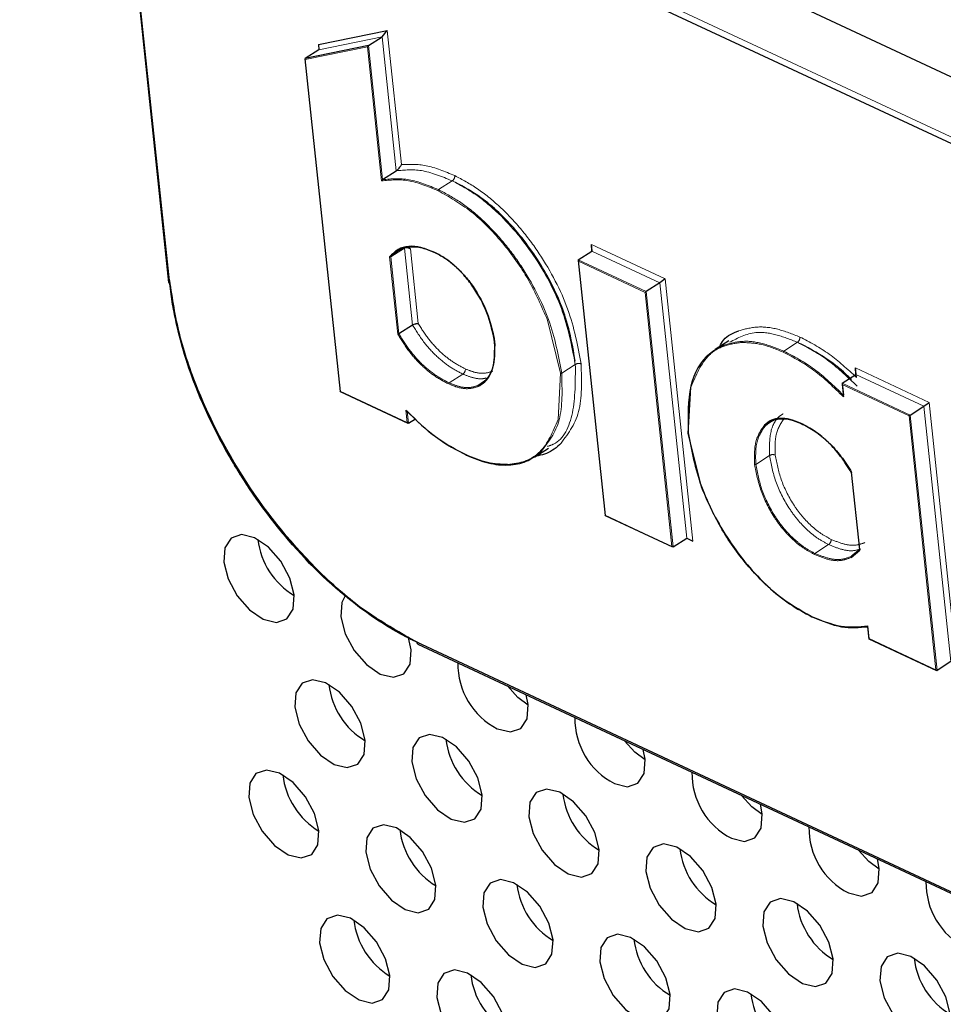
# Model space of a CAD drawing. Units: millimetres. Extents: x 11 to 502, y 5 to 275.
# Drawn here: x 356 to 358, y 219 to 222 of the extents above; entities that cross this region are included whole.
import ezdxf

# ---------------------------------------------------------------- set-up
doc = ezdxf.new("R2010")
doc.units = ezdxf.units.MM
doc.linetypes.add('PHANTOM', pattern=[12.7, 6.35, -1.27, 1.27, -1.27, 1.27, -1.27])

msp = doc.modelspace()

# ---------------------------------------------------------------- linework, layer by layer
at = {"color": 7, "linetype": 'Continuous', "lineweight": 25}
for p, q in [((360.2988, 221.141), (356.6602, 222.8421)), ((356.4877, 222.7197), (360.1263, 221.0186)), ((355.895, 222.2582), (355.984, 221.4156)), ((355.9878, 221.4113), (355.8988, 222.254)), ((356.4414, 222.1411), (356.6513, 222.1838)), ((356.6356, 222.1646), (356.6513, 222.1838)), ((356.5939, 222.1378), (356.6356, 222.1646)), ((356.5939, 222.1378), (356.4006, 222.0984)), ((356.4423, 222.1253), (356.4006, 222.0984)), ((356.4414, 222.1411), (356.4423, 222.1253)), ((356.5939, 222.1378), (356.5908, 222.1339)), ((356.3999, 222.097), (356.507, 221.0828)), ((356.4008, 222.0953), (356.4006, 222.0984)), ((356.6371, 221.729), (356.6788, 221.7558)), ((356.7037, 221.5202), (356.662, 221.4933)), ((357.2757, 221.5109), (357.2743, 221.5311)), ((357.234, 221.4841), (357.2757, 221.5109)), ((357.2334, 221.4823), (357.3155, 220.7048)), ((357.234, 221.4841), (357.2343, 221.48)), ((357.4829, 221.4141), (357.4412, 221.3872)), ((357.4994, 221.4259), (357.4829, 221.4141)), ((357.4379, 221.3848), (357.4412, 221.3872)), ((356.7285, 221.2852), (356.6868, 221.2583)), ((357.6935, 221.2373), (357.6518, 221.2104)), ((358.0392, 221.1076), (358.0809, 221.1345)), ((358.0826, 221.1257), (358.0795, 221.1546)), ((358.0809, 221.1345), (358.0795, 221.1546)), ((357.5693, 220.9549), (357.5772, 221.096)), ((358.0392, 221.1076), (358.0395, 221.1036)), ((358.0392, 221.1076), (358.043, 221.0716)), ((356.507, 221.0828), (356.5076, 221.0833)), ((356.507, 221.0828), (356.7138, 220.9861)), ((358.2464, 221.0108), (358.2881, 221.0376)), ((358.2881, 221.0376), (358.3046, 221.0494)), ((358.2464, 221.0108), (358.2431, 221.0084)), ((356.7156, 220.9861), (356.7118, 220.9879)), ((356.7156, 220.9861), (356.7368, 220.9998)), ((357.6095, 220.7919), (357.5693, 220.9549)), ((357.1009, 220.8834), (357.1426, 220.9103)), ((358.0669, 220.837), (358.0919, 220.6005)), ((357.3155, 220.7048), (357.3161, 220.7054)), ((357.3155, 220.7048), (357.5217, 220.6084)), ((357.5235, 220.6084), (357.5651, 220.6353)), ((357.5651, 220.6353), (357.5838, 220.6263)), ((357.5235, 220.6084), (357.5197, 220.6102)), ((358.0669, 220.5767), (358.0928, 220.5985)), ((358.0927, 220.6011), (358.0672, 220.58)), ((358.0922, 220.598), (358.0922, 220.5979)), ((358.1165, 220.3683), (358.1166, 220.3669)), ((358.1168, 220.3653), (358.1207, 220.3277)), ((360.38, 218.6167), (356.7414, 220.3178)), ((358.1207, 220.3284), (358.1213, 220.3289)), ((358.1207, 220.3284), (358.3269, 220.232)), ((356.7448, 220.3121), (360.3833, 218.611)), ((358.3703, 220.2588), (358.3286, 220.2319)), ((358.3249, 220.2337), (358.3286, 220.2319))]:
    msp.add_line(p, q, dxfattribs=at)
at = {"color": 8, "linetype": 'PHANTOM', "lineweight": 18}
for p, q in [((360.1339, 221.0346), (356.4953, 222.7357)), ((356.6513, 222.1838), (356.6945, 221.7748)), ((356.6356, 222.1646), (356.4423, 222.1253)), ((356.6788, 221.7558), (356.6356, 222.1646)), ((356.4008, 222.0953), (356.5908, 222.1339)), ((356.443, 222.1259), (356.4414, 222.1411)), ((356.5908, 222.1339), (356.634, 221.7251)), ((356.6371, 221.729), (356.5939, 222.1378)), ((356.5076, 221.0833), (356.4008, 222.0953)), ((356.8078, 221.6983), (356.8494, 221.7252)), ((356.7285, 221.2852), (356.7037, 221.5202)), ((356.7217, 221.518), (356.7457, 221.2901)), ((357.2743, 221.5311), (357.4994, 221.4259)), ((357.2764, 221.5115), (357.2743, 221.5311)), ((356.6584, 221.4937), (356.6834, 221.2573)), ((356.6868, 221.2583), (356.662, 221.4933)), ((357.4829, 221.4141), (357.2757, 221.5109)), ((357.4412, 221.3872), (357.234, 221.4841)), ((357.4379, 221.3848), (357.2343, 221.48)), ((357.3161, 220.7054), (357.2343, 221.48)), ((357.5651, 220.6353), (357.4829, 221.4141)), ((357.4994, 221.4259), (357.5838, 220.6263)), ((357.4379, 221.3848), (357.5197, 220.6102)), ((357.5235, 220.6084), (357.4412, 221.3872)), ((357.1399, 221.3007), (357.1798, 221.1383)), ((357.8609, 221.2059), (357.9026, 221.2328)), ((357.1833, 221.1385), (357.2249, 221.1654)), ((356.8818, 221.1357), (356.8401, 221.1088)), ((357.1798, 221.1383), (357.1722, 220.9971)), ((358.0795, 221.1546), (358.3046, 221.0494)), ((358.2881, 221.0376), (358.0809, 221.1345)), ((358.2464, 221.0108), (358.0392, 221.1076)), ((358.0434, 221.066), (358.0395, 221.1036)), ((358.0395, 221.1036), (358.2431, 221.0084)), ((356.7118, 220.9879), (356.5076, 221.0833)), ((358.3703, 220.2588), (358.2881, 221.0376)), ((358.3046, 221.0494), (358.389, 220.2499)), ((356.7078, 221.0258), (356.7118, 220.9879)), ((356.7156, 220.9861), (356.7117, 221.0225)), ((358.2431, 221.0084), (358.3249, 220.2337)), ((358.3286, 220.2319), (358.2464, 221.0108)), ((357.817, 220.8874), (357.7754, 220.8605)), ((358.0928, 220.5985), (358.0678, 220.8348)), ((357.5197, 220.6102), (357.3161, 220.7054)), ((357.5838, 220.6263), (357.565, 220.6351)), ((357.9977, 220.6157), (357.956, 220.5888)), ((358.1213, 220.3289), (358.1173, 220.3669)), ((358.3249, 220.2337), (358.1213, 220.3289))]:
    msp.add_line(p, q, dxfattribs=at)
at = {"color": 7, "linetype": 'Continuous', "lineweight": 25, "flags": 128}
for points in [[(356.2728, 220.3878), (356.3128, 220.3781), (356.3447, 220.3889), (356.3637, 220.4184), (356.3668, 220.4622), (356.3536, 220.5136), (356.3262, 220.5648), (356.2886, 220.608), (356.2466, 220.6367), (356.2066, 220.6464), (356.1747, 220.6356), (356.1557, 220.6061), (356.1526, 220.5623), (356.1658, 220.5109), (356.1932, 220.4597), (356.2308, 220.4165), (356.2728, 220.3878)], [(356.5228, 220.4595), (356.5128, 220.4392), (356.5097, 220.3954), (356.5228, 220.344), (356.5503, 220.2928), (356.5879, 220.2495), (356.6299, 220.2209)], [(356.6299, 220.2209), (356.6699, 220.2112), (356.7018, 220.2219), (356.7208, 220.2514), (356.7239, 220.2952), (356.7163, 220.3309)], [(356.4893, 219.9452), (356.5293, 219.9355), (356.5612, 219.9463), (356.5802, 219.9758), (356.5833, 220.0196), (356.5701, 220.071), (356.5426, 220.1222), (356.505, 220.1654), (356.463, 220.1941), (356.423, 220.2037), (356.3911, 220.193), (356.3722, 220.1635), (356.369, 220.1197), (356.3822, 220.0683), (356.4097, 220.0171), (356.4473, 219.9739), (356.4893, 219.9452)], [(357.0812, 220.1263), (357.0492, 220.1498), (357.0176, 220.1846)], [(356.987, 220.054), (357.027, 220.0443), (357.0589, 220.055), (357.0778, 220.0845), (357.081, 220.1283), (357.0752, 220.1576)], [(356.8464, 219.7783), (356.8864, 219.7686), (356.9183, 219.7793), (356.9372, 219.8088), (356.9404, 219.8526), (356.9272, 219.904), (356.8997, 219.9553), (356.8621, 219.9985), (356.8201, 220.0271), (356.7801, 220.0368), (356.7482, 220.0261), (356.7292, 219.9966), (356.7261, 219.9528), (356.7393, 219.9014), (356.7668, 219.8501), (356.8044, 219.8069), (356.8464, 219.7783)], [(357.4382, 219.9594), (357.4062, 219.9829), (357.3747, 220.0176)], [(357.344, 219.887), (357.384, 219.8773), (357.4159, 219.8881), (357.4349, 219.9176), (357.438, 219.9614), (357.4323, 219.9907)], [(356.3487, 219.6696), (356.3887, 219.6599), (356.4206, 219.6706), (356.4396, 219.7001), (356.4427, 219.7439), (356.4295, 219.7953), (356.402, 219.8465), (356.3644, 219.8897), (356.3224, 219.9184), (356.2824, 219.9281), (356.2505, 219.9174), (356.2316, 219.8879), (356.2284, 219.8441), (356.2416, 219.7926), (356.2691, 219.7414), (356.3067, 219.6982), (356.3487, 219.6696)], [(357.2034, 219.6114), (357.2434, 219.6017), (357.2753, 219.6124), (357.2943, 219.6419), (357.2974, 219.6857), (357.2842, 219.7371), (357.2568, 219.7883), (357.2192, 219.8315), (357.1772, 219.8602), (357.1372, 219.8699), (357.1053, 219.8592), (357.0863, 219.8296), (357.0832, 219.7858), (357.0964, 219.7344), (357.1239, 219.6832), (357.1615, 219.64), (357.2034, 219.6114)], [(357.7953, 219.7925), (357.7633, 219.8159), (357.7318, 219.8507)], [(357.7011, 219.7201), (357.7411, 219.7104), (357.773, 219.7211), (357.792, 219.7506), (357.7951, 219.7944), (357.7894, 219.8237)], [(356.7058, 219.5026), (356.7458, 219.4929), (356.7777, 219.5037), (356.7966, 219.5332), (356.7998, 219.577), (356.7866, 219.6284), (356.7591, 219.6796), (356.7215, 219.7228), (356.6795, 219.7514), (356.6395, 219.7611), (356.6076, 219.7504), (356.5886, 219.7209), (356.5855, 219.6771), (356.5987, 219.6257), (356.6262, 219.5745), (356.6638, 219.5313), (356.7058, 219.5026)], [(357.5605, 219.4444), (357.6005, 219.4347), (357.6324, 219.4454), (357.6514, 219.475), (357.6545, 219.5188), (357.6413, 219.5702), (357.6138, 219.6214), (357.5762, 219.6646), (357.5342, 219.6932), (357.4942, 219.7029), (357.4623, 219.6922), (357.4434, 219.6627), (357.4403, 219.6189), (357.4534, 219.5675), (357.4809, 219.5163), (357.5185, 219.4731), (357.5605, 219.4444)], [(358.0582, 219.5532), (358.0982, 219.5435), (358.1301, 219.5542), (358.149, 219.5837), (358.1522, 219.6275), (358.1464, 219.6568)], [(358.1524, 219.6255), (358.1204, 219.649), (358.0888, 219.6837)], [(357.0628, 219.3357), (357.1028, 219.326), (357.1347, 219.3367), (357.1537, 219.3662), (357.1568, 219.41), (357.1436, 219.4614), (357.1162, 219.5127), (357.0786, 219.5559), (357.0366, 219.5845), (356.9966, 219.5942), (356.9647, 219.5835), (356.9457, 219.554), (356.9426, 219.5102), (356.9558, 219.4588), (356.9832, 219.4075), (357.0208, 219.3643), (357.0628, 219.3357)], [(357.9176, 219.2775), (357.9576, 219.2678), (357.9895, 219.2785), (358.0084, 219.308), (358.0116, 219.3518), (357.9984, 219.4032), (357.9709, 219.4545), (357.9333, 219.4977), (357.8913, 219.5263), (357.8513, 219.536), (357.8194, 219.5253), (357.8004, 219.4958), (357.7973, 219.452), (357.8105, 219.4006), (357.838, 219.3493), (357.8756, 219.3061), (357.9176, 219.2775)], [(356.5652, 219.227), (356.6052, 219.2173), (356.6371, 219.228), (356.656, 219.2575), (356.6592, 219.3013), (356.646, 219.3527), (356.6185, 219.4039), (356.5809, 219.4471), (356.5389, 219.4758), (356.4989, 219.4855), (356.467, 219.4747), (356.448, 219.4452), (356.4449, 219.4014), (356.4581, 219.35), (356.4856, 219.2988), (356.5232, 219.2556), (356.5652, 219.227)], [(357.4199, 219.1688), (357.4599, 219.1591), (357.4918, 219.1698), (357.5108, 219.1993), (357.5139, 219.2431), (357.5007, 219.2945), (357.4732, 219.3457), (357.4356, 219.3889), (357.3936, 219.4176), (357.3536, 219.4273), (357.3217, 219.4165), (357.3028, 219.387), (357.2997, 219.3432), (357.3128, 219.2918), (357.3403, 219.2406), (357.3779, 219.1974), (357.4199, 219.1688)], [(358.2747, 219.1105), (358.3146, 219.1009), (358.3465, 219.1116), (358.3655, 219.1411), (358.3686, 219.1849), (358.3555, 219.2363), (358.328, 219.2875), (358.2904, 219.3307), (358.2484, 219.3594), (358.2084, 219.3691), (358.1765, 219.3583), (358.1575, 219.3288), (358.1544, 219.285), (358.1676, 219.2336), (358.1951, 219.1824), (358.2327, 219.1392), (358.2747, 219.1105)], [(356.9222, 219.06), (356.9622, 219.0503), (356.9941, 219.061), (357.0131, 219.0906), (357.0162, 219.1343), (357.003, 219.1858), (356.9756, 219.237), (356.938, 219.2802), (356.896, 219.3088), (356.856, 219.3185), (356.8241, 219.3078), (356.8051, 219.2783), (356.802, 219.2345), (356.8152, 219.1831), (356.8426, 219.1319), (356.8802, 219.0887), (356.9222, 219.06)], [(357.777, 219.0018), (357.817, 218.9921), (357.8489, 219.0028), (357.8678, 219.0323), (357.871, 219.0761), (357.8578, 219.1276), (357.8303, 219.1788), (357.7927, 219.222), (357.7507, 219.2506), (357.7107, 219.2603), (357.6788, 219.2496), (357.6598, 219.2201), (357.6567, 219.1763), (357.6699, 219.1249), (357.6974, 219.0737), (357.735, 219.0305), (357.777, 219.0018)]]:
    msp.add_lwpolyline(points, dxfattribs=at)
at = {"color": 8, "linetype": 'PHANTOM', "lineweight": 18}
for centre, radius, start, end in [((356.8389, 221.74), 0.0182, 305.5063, 3.6653), ((356.8099, 221.6953), 0.00364, 125.5063, 183.6653), ((355.9897, 221.4167), 0.00574, 191.4301, 250.9297), ((357.892, 221.2476), 0.0182, 305.5063, 3.6653), ((356.9791, 221.2331), 0.000981, 135.7192, 254.6429), ((357.863, 221.203), 0.00364, 125.5063, 183.6653), ((357.2352, 221.1483), 0.0199, 68.3467, 120.9111), ((356.8712, 221.1505), 0.0182, 305.5063, 3.6653), ((357.1812, 221.142), 0.00399, 248.3467, 300.9111), ((356.8422, 221.1058), 0.00364, 125.5063, 183.6653), ((357.5696, 220.9559), 0.00103, 110.1766, 252.7007), ((356.8926, 220.8889), 0.00119, 177.8659, 310.1328), ((357.8273, 220.8703), 0.0199, 68.3467, 120.9111), ((357.7733, 220.8639), 0.00399, 248.3467, 300.9111), ((357.9871, 220.6305), 0.0182, 305.5063, 3.6653), ((357.9581, 220.5859), 0.00364, 125.5063, 183.6653), ((357.9457, 220.3966), 0.00119, 177.8659, 310.1328), ((356.748, 220.3179), 0.00664, 180.5677, 240.6592)]:
    msp.add_arc(centre, radius, start, end, dxfattribs=at)
at = {"color": 7, "linetype": 'Continuous', "lineweight": 25}
for centre, radius, start, end in [((356.7974, 221.5067), 0.00117, 177.0465, 301.2763), ((357.9133, 220.9862), 0.00117, 177.0392, 301.1853), ((356.486, 220.6582), 0.231, 186.6419, 238.9988), ((357.0886, 220.2515), 0.2222, 179.0431, 242.7671), ((356.7024, 220.2156), 0.231, 186.6419, 238.9988), ((357.4457, 220.0846), 0.2222, 179.0431, 242.7671), ((357.0595, 220.0486), 0.231, 186.6419, 238.9988), ((356.5618, 219.9399), 0.231, 186.6419, 238.9988), ((357.8028, 219.9176), 0.2222, 179.0431, 242.7671), ((357.4166, 219.8817), 0.231, 186.6419, 238.9988), ((356.9189, 219.773), 0.231, 186.6419, 238.9988), ((358.1598, 219.7507), 0.2222, 179.0431, 242.7671), ((357.7736, 219.7148), 0.231, 186.6419, 238.9988), ((357.276, 219.606), 0.231, 186.6419, 238.9988), ((358.5169, 219.5838), 0.2222, 179.0431, 242.7671), ((358.1307, 219.5478), 0.231, 186.6419, 238.9988), ((356.7783, 219.4973), 0.231, 186.6419, 238.9988), ((357.633, 219.4391), 0.231, 186.6419, 238.9988), ((358.4878, 219.3809), 0.231, 186.6419, 238.9988), ((357.1354, 219.3304), 0.231, 186.6419, 238.9988), ((357.9901, 219.2722), 0.231, 186.6419, 238.9988)]:
    msp.add_arc(centre, radius, start, end, dxfattribs=at)
for points, knots in [([(384.1739, 197.4476), (384.1798, 197.4619), (384.3235, 197.8113), (384.555, 198.5438), (384.8632, 199.6465), (385.1094, 200.8024), (385.301, 202.0013), (385.4355, 203.2426), (385.5131, 204.5229), (385.5337, 205.8396), (385.4971, 207.1898), (385.4035, 208.5706), (385.2532, 209.9788), (385.0464, 211.4114), (384.7837, 212.8654), (384.4657, 214.3375), (384.0931, 215.8247), (383.6667, 217.3235), (383.1874, 218.8309), (382.6563, 220.3434), (382.0746, 221.858), (381.4436, 223.3712), (380.7646, 224.8798), (380.0391, 226.3806), (379.2687, 227.8702), (378.4551, 229.3455), (377.6, 230.8032), (376.7053, 232.2402), (375.7729, 233.6534), (374.8049, 235.0396), (373.8034, 236.396), (372.7705, 237.7195), (371.7085, 239.0072), (370.6196, 240.2565), (369.5062, 241.4645), (368.3708, 242.6286), (367.2158, 243.7464), (366.0436, 244.8152), (364.8569, 245.833), (363.6581, 246.7973), (362.4499, 247.7062), (361.2348, 248.5576), (360.0155, 249.3496), (358.7946, 250.0805), (357.5962, 250.7368), (356.7585, 251.1545), (356.3276, 251.3568), (356.2797, 251.3793)], [0, 0, 0, 0, 0.000988, 0.024156, 0.047336, 0.070525, 0.093722, 0.116923, 0.140128, 0.163335, 0.186543, 0.20975, 0.232957, 0.256162, 0.279366, 0.302569, 0.32577, 0.34897, 0.372168, 0.395364, 0.41856, 0.441754, 0.464948, 0.48814, 0.511332, 0.534523, 0.557714, 0.580905, 0.604096, 0.627287, 0.650478, 0.673669, 0.696861, 0.720054, 0.743247, 0.766442, 0.789637, 0.812834, 0.836033, 0.859233, 0.882435, 0.905638, 0.928843, 0.952051, 0.975259, 0.997248, 1, 1, 1, 1]), ([(336.199, 248.2426), (336.1002, 248.1143), (335.7987, 247.7226), (335.3488, 247.0037), (334.8478, 246.0913), (334.4022, 245.1201), (334.0097, 244.0964), (333.672, 243.0212), (333.3898, 241.8975), (333.1637, 240.7275), (332.9943, 239.514), (332.8819, 238.2596), (332.8266, 236.9674), (332.8287, 235.64), (332.888, 234.2805), (333.0044, 232.8918), (333.1776, 231.4771), (333.407, 230.0395), (333.6923, 228.5821), (334.0327, 227.108), (334.4274, 225.6205), (334.8755, 224.1228), (335.3761, 222.6182), (335.928, 221.1099), (336.53, 219.6014), (337.1808, 218.0957), (337.8789, 216.5963), (338.6227, 215.1063), (339.4108, 213.6291), (340.2412, 212.1678), (341.1123, 210.7256), (342.0221, 209.3058), (342.9686, 207.9113), (343.9497, 206.5452), (344.9634, 205.2106), (346.0074, 203.9103), (347.0794, 202.6472), (348.1771, 201.4241), (349.2981, 200.2435), (350.44, 199.1082), (351.6003, 198.0206), (352.7765, 196.983), (353.9661, 195.9978), (355.1664, 195.0672), (356.375, 194.1932), (357.5891, 193.3778), (358.8062, 192.6225), (360.0235, 191.9301), (361.0272, 191.4083), (361.6234, 191.1251), (361.816, 191.0335)], [0, 0, 0, 0, 0.010309, 0.031481, 0.052677, 0.073899, 0.095143, 0.116408, 0.137689, 0.158983, 0.180286, 0.201596, 0.222911, 0.244227, 0.265544, 0.286861, 0.308175, 0.329489, 0.350799, 0.372108, 0.393414, 0.414719, 0.436021, 0.457321, 0.478619, 0.499916, 0.521211, 0.542505, 0.563799, 0.585091, 0.606384, 0.627676, 0.648968, 0.67026, 0.691553, 0.712846, 0.734141, 0.755436, 0.776733, 0.798032, 0.819332, 0.840635, 0.861939, 0.883247, 0.904556, 0.925869, 0.947184, 0.968502, 0.989822, 1, 1, 1, 1]), ([(356.6788, 221.7558), (356.6794, 221.7563), (356.6807, 221.7572), (356.6828, 221.7592), (356.6852, 221.7616), (356.6895, 221.7667), (356.6924, 221.7713), (356.6944, 221.7742), (356.6945, 221.7748), (356.6945, 221.7748)], [0, 0, 0, 0, 0.082757, 0.177808, 0.291517, 0.427654, 0.915279, 0.991223, 1, 1, 1, 1]), ([(356.6371, 221.729), (356.6369, 221.7288), (356.6366, 221.7285), (356.6361, 221.7281), (356.6357, 221.7277), (356.6349, 221.7265), (356.6344, 221.7257), (356.634, 221.7251)], [0, 0, 0, 0, 0.11735, 0.224922, 0.326117, 0.425018, 1, 1, 1, 1]), ([(357.2247, 221.1752), (357.2172, 221.2187), (357.2021, 221.3059), (357.138, 221.4473), (357.0479, 221.5768), (356.9484, 221.6717), (356.8852, 221.7062), (356.8592, 221.7204)], [0, 0, 0, 0, 0.2086666, 0.4176096, 0.638846, 0.8512649, 1, 1, 1, 1]), ([(356.7962, 221.5067), (356.782, 221.5125), (356.7541, 221.5239), (356.7157, 221.5272), (356.6825, 221.5181), (356.6666, 221.502), (356.6584, 221.4937)], [0, 0, 0, 0, 0.254937, 0.49915, 0.742318, 1, 1, 1, 1]), ([(356.662, 221.4933), (356.6699, 221.5012), (356.6856, 221.5171), (356.7186, 221.5262), (356.7568, 221.5227), (356.7844, 221.5114), (356.7982, 221.5058)], [0, 0, 0, 0, 0.251186, 0.499943, 0.749871, 1, 1, 1, 1]), ([(356.7037, 221.5202), (356.7047, 221.5207), (356.7069, 221.5218), (356.7106, 221.522), (356.7139, 221.5216), (356.7166, 221.5209), (356.7193, 221.5197), (356.7209, 221.5186), (356.7217, 221.518)], [0, 0, 0, 0, 0.197441, 0.428283, 0.557469, 0.695732, 0.843205, 1, 1, 1, 1]), ([(356.9788, 221.2322), (356.9736, 221.2587), (356.9633, 221.3116), (356.9282, 221.381), (356.8925, 221.4304), (356.8617, 221.4625), (356.8291, 221.4892), (356.8071, 221.5009), (356.7962, 221.5067)], [0, 0, 0, 0, 0.249962, 0.499475, 0.624533, 0.749446, 0.875325, 1, 1, 1, 1]), ([(356.7982, 221.5058), (356.809, 221.4999), (356.8308, 221.4883), (356.863, 221.462), (356.8933, 221.4303), (356.9287, 221.3815), (356.9634, 221.3127), (356.9736, 221.2604), (356.9788, 221.2341)], [0, 0, 0, 0, 0.12514, 0.250428, 0.37528, 0.500059, 0.7498, 1, 1, 1, 1]), ([(356.7512, 220.3131), (356.705, 220.3376), (356.6138, 220.3861), (356.4369, 220.5295), (356.2355, 220.7612), (356.088, 221.0356), (356.0122, 221.259), (355.9958, 221.3665), (355.9875, 221.4211)], [0, 0, 0, 0, 0.129104, 0.254632, 0.5, 0.745368, 0.870896, 1, 1, 1, 1]), ([(356.7414, 220.3178), (356.6679, 220.3598), (356.5185, 220.4452), (356.3055, 220.6685), (356.1303, 220.936), (356.0221, 221.197), (355.9977, 221.3496), (355.9878, 221.4113)], [0, 0, 0, 0, 0.206912, 0.420362, 0.634903, 0.85246, 1, 1, 1, 1]), ([(356.7414, 220.3178), (356.7354, 220.3207), (356.7176, 220.3292), (356.6757, 220.3513), (356.6155, 220.3881), (356.5558, 220.4318), (356.497, 220.4801), (356.4392, 220.5329), (356.3724, 220.6026), (356.3089, 220.678), (356.2492, 220.758), (356.2034, 220.8278), (356.1608, 220.8994), (356.1216, 220.9725), (356.0807, 221.0618), (356.052, 221.1365), (356.0278, 221.2108), (356.0101, 221.2768), (355.9955, 221.3488), (355.9904, 221.3904), (355.9878, 221.4113)], [0, 0, 0, 0, 0.0169396, 0.0508279, 0.1186786, 0.1865303, 0.2204187, 0.2882694, 0.3561189, 0.4239665, 0.4918116, 0.5596582, 0.5935463, 0.6613933, 0.7292414, 0.7970919, 0.8309804, 0.8988315, 0.949254, 1, 1, 1, 1]), ([(356.7285, 221.2852), (356.7295, 221.2858), (356.7317, 221.2871), (356.7353, 221.2885), (356.7384, 221.2894), (356.741, 221.2899), (356.7436, 221.2902), (356.745, 221.2901), (356.7457, 221.2901)], [0, 0, 0, 0, 0.197076, 0.427838, 0.557069, 0.695424, 0.843033, 1, 1, 1, 1]), ([(356.6868, 221.2583), (356.6866, 221.2581), (356.6861, 221.2577), (356.6851, 221.2574), (356.6841, 221.2572), (356.6836, 221.2573), (356.6834, 221.2573)], [0, 0, 0, 0, 0.250006, 0.500012, 0.750019, 1, 1, 1, 1]), ([(357.6655, 221.2192), (357.6691, 221.2265), (357.6818, 221.2518), (357.7064, 221.2613), (357.724, 221.2681)], [0, 0, 0, 0, 0.286052, 1, 1, 1, 1]), ([(356.9275, 221.0976), (356.935, 221.1021), (356.9572, 221.1155), (356.9793, 221.1598), (356.979, 221.2081), (356.9788, 221.2322)], [0, 0, 0, 0, 0.202313, 0.601865, 1, 1, 1, 1]), ([(356.9788, 221.2341), (356.9789, 221.2103), (356.9793, 221.1625), (356.9574, 221.1186), (356.9354, 221.1054), (356.928, 221.101)], [0, 0, 0, 0, 0.398722, 0.798834, 1, 1, 1, 1]), ([(357.6792, 221.2245), (357.6635, 221.2163), (357.6167, 221.1918), (357.5668, 221.1062), (357.5684, 221.0067), (357.5692, 220.9569)], [0, 0, 0, 0, 0.2009393, 0.5997072, 1, 1, 1, 1]), ([(358.0672, 221.1192), (358.0634, 221.1232), (358.0435, 221.1437), (357.9914, 221.1851), (357.9432, 221.2113), (357.9123, 221.228)], [0, 0, 0, 0, 0.07794, 0.409257, 1, 1, 1, 1]), ([(358.043, 221.0716), (358.0429, 221.0714), (358.0426, 221.0712), (358.0424, 221.0706), (358.0424, 221.07), (358.0424, 221.069), (358.0427, 221.0677), (358.0432, 221.0666), (358.0434, 221.066)], [0, 0, 0, 0, 0.102815, 0.205609, 0.31125, 0.422385, 0.691205, 1, 1, 1, 1]), ([(356.8914, 220.889), (356.8599, 220.9054), (356.7971, 220.9383), (356.7376, 220.9967), (356.7078, 221.0258)], [0, 0, 0, 0, 0.500334, 1, 1, 1, 1]), ([(356.7117, 221.0225), (356.7116, 221.0224), (356.7113, 221.0223), (356.7108, 221.0224), (356.7104, 221.0226), (356.7099, 221.0231), (356.7089, 221.024), (356.7082, 221.0251), (356.7078, 221.0258)], [0, 0, 0, 0, 0.09385, 0.195091, 0.28172, 0.343799, 0.590386, 1, 1, 1, 1]), ([(356.7117, 221.0225), (356.7412, 220.9939), (356.8002, 220.9367), (356.8623, 220.9043), (356.8933, 220.888)], [0, 0, 0, 0, 0.499884, 1, 1, 1, 1]), ([(357.9122, 220.9863), (357.9013, 220.9906), (357.8793, 220.9994), (357.8491, 221.0018), (357.8218, 220.9967), (357.8084, 220.9855), (357.8016, 220.9799)], [0, 0, 0, 0, 0.248877, 0.500508, 0.749082, 1, 1, 1, 1]), ([(357.8048, 220.979), (357.8115, 220.9845), (357.8249, 220.9955), (357.8517, 221.0007), (357.8816, 220.9983), (357.9033, 220.9896), (357.9141, 220.9853)], [0, 0, 0, 0, 0.249991, 0.499237, 0.749083, 1, 1, 1, 1]), ([(358.0678, 220.8348), (358.0571, 220.8519), (358.0362, 220.8852), (357.9977, 220.9282), (357.9557, 220.9634), (357.927, 220.9785), (357.9122, 220.9863)], [0, 0, 0, 0, 0.2539147, 0.4956887, 0.7397116, 1, 1, 1, 1]), ([(357.9141, 220.9853), (357.9282, 220.9779), (357.9563, 220.9631), (357.998, 220.929), (358.0365, 220.8858), (358.0574, 220.8527), (358.0679, 220.836)], [0, 0, 0, 0, 0.250141, 0.499775, 0.74882, 1, 1, 1, 1]), ([(357.5692, 220.9569), (357.5794, 220.9027), (357.5997, 220.7945), (357.6746, 220.6527), (357.7488, 220.5528), (357.8116, 220.4869), (357.8786, 220.432), (357.9238, 220.4078), (357.9465, 220.3957)], [0, 0, 0, 0, 0.249561, 0.498546, 0.623369, 0.748937, 0.874011, 1, 1, 1, 1]), ([(357.177, 220.9199), (357.1626, 220.9083), (357.1417, 220.8914), (357.1136, 220.8872), (357.1048, 220.8859)], [0, 0, 0, 0, 0.685119, 1, 1, 1, 1]), ([(357.018, 220.8597), (356.998, 220.8605), (356.9579, 220.8619), (356.9136, 220.88), (356.8914, 220.889)], [0, 0, 0, 0, 0.500703, 1, 1, 1, 1]), ([(356.8933, 220.888), (356.9156, 220.8791), (356.96, 220.8614), (357.0216, 220.856), (357.0768, 220.8663), (357.1053, 220.8872), (357.1196, 220.8978)], [0, 0, 0, 0, 0.250135, 0.500435, 0.74952, 1, 1, 1, 1]), ([(357.9445, 220.3966), (357.9106, 220.4158), (357.8429, 220.4542), (357.7468, 220.5514), (357.6642, 220.6666), (357.6277, 220.7502), (357.6095, 220.7919)], [0, 0, 0, 0, 0.25088, 0.500948, 0.75067, 1, 1, 1, 1]), ([(358.1173, 220.3669), (358.0908, 220.3641), (358.0379, 220.3583), (357.9757, 220.3838), (357.9445, 220.3966)], [0, 0, 0, 0, 0.499694, 1, 1, 1, 1]), ([(357.9465, 220.3957), (357.9772, 220.383), (358.0387, 220.3577), (358.0913, 220.3628), (358.1176, 220.3653)], [0, 0, 0, 0, 0.500112, 1, 1, 1, 1]), ([(358.1176, 220.3653), (358.1174, 220.3652), (358.1172, 220.3652), (358.1169, 220.3651), (358.1168, 220.3652), (358.1167, 220.3657), (358.117, 220.3664), (358.1173, 220.3669)], [0, 0, 0, 0, 0.117245, 0.224746, 0.32591, 0.42482, 1, 1, 1, 1])]:
    msp.add_open_spline(points, degree=3, knots=knots, dxfattribs=at)
at = {"color": 8, "linetype": 'PHANTOM', "lineweight": 18}
for points, knots in [([(356.8494, 221.7252), (356.8172, 221.7383), (356.7559, 221.7634), (356.7036, 221.7583), (356.6788, 221.7558)], [0, 0, 0, 0, 0.525086, 1, 1, 1, 1]), ([(356.6945, 221.7748), (356.7189, 221.7757), (356.7694, 221.7776), (356.8272, 221.7536), (356.857, 221.7411)], [0, 0, 0, 0, 0.4830629, 1, 1, 1, 1]), ([(356.634, 221.7251), (356.6604, 221.7278), (356.7132, 221.7333), (356.7752, 221.7078), (356.8062, 221.6951)], [0, 0, 0, 0, 0.499683, 1, 1, 1, 1]), ([(356.8078, 221.6983), (356.7771, 221.7109), (356.7158, 221.7362), (356.6633, 221.7313), (356.6371, 221.7289)], [0, 0, 0, 0, 0.500113, 1, 1, 1, 1]), ([(356.857, 221.7411), (356.8801, 221.7289), (356.9263, 221.7043), (356.9946, 221.6483), (357.059, 221.5809), (357.1349, 221.4785), (357.2116, 221.3329), (357.2322, 221.2223), (357.2426, 221.1668)], [0, 0, 0, 0, 0.125177, 0.251052, 0.374962, 0.501431, 0.750365, 1, 1, 1, 1]), ([(357.1833, 221.1385), (357.1732, 221.1925), (357.1531, 221.3003), (357.0788, 221.4419), (357.0049, 221.5417), (356.9423, 221.6074), (356.8754, 221.6621), (356.8304, 221.6862), (356.8078, 221.6983)], [0, 0, 0, 0, 0.2495612, 0.4985035, 0.6233217, 0.7489172, 0.8740033, 1, 1, 1, 1]), ([(357.2249, 221.1654), (357.2142, 221.2218), (357.1934, 221.3316), (357.1031, 221.5007), (357.0042, 221.618), (356.9168, 221.689), (356.8719, 221.7131), (356.8494, 221.7252)], [0, 0, 0, 0, 0.260282, 0.506981, 0.749525, 0.874622, 1, 1, 1, 1]), ([(356.8062, 221.6951), (356.8401, 221.676), (356.9076, 221.6377), (357.0034, 221.5407), (357.0856, 221.4257), (357.1218, 221.3424), (357.1399, 221.3007)], [0, 0, 0, 0, 0.25089, 0.501009, 0.75072, 1, 1, 1, 1]), ([(356.8818, 221.1357), (356.8685, 221.1426), (356.8418, 221.1565), (356.8016, 221.1888), (356.7618, 221.2318), (356.74, 221.2668), (356.7285, 221.2852)], [0, 0, 0, 0, 0.2366095, 0.4745744, 0.7229547, 1, 1, 1, 1]), ([(356.7457, 221.2901), (356.7558, 221.2741), (356.7754, 221.2432), (356.8112, 221.2038), (356.8497, 221.1724), (356.8759, 221.1587), (356.8893, 221.1516)], [0, 0, 0, 0, 0.258235, 0.501421, 0.742443, 1, 1, 1, 1]), ([(357.724, 221.2681), (357.7419, 221.273), (357.778, 221.2827), (357.8418, 221.2758), (357.8874, 221.2578), (357.9101, 221.2488)], [0, 0, 0, 0, 0.33116, 0.666055, 1, 1, 1, 1]), ([(356.6834, 221.2573), (356.694, 221.2402), (356.7146, 221.2069), (356.753, 221.1637), (356.7949, 221.1285), (356.8237, 221.1134), (356.8386, 221.1056)], [0, 0, 0, 0, 0.253336, 0.494652, 0.738761, 1, 1, 1, 1]), ([(356.8401, 221.1088), (356.8261, 221.1162), (356.7981, 221.1309), (356.7564, 221.165), (356.7179, 221.2083), (356.6972, 221.2416), (356.6868, 221.2583)], [0, 0, 0, 0, 0.249645, 0.499131, 0.748547, 1, 1, 1, 1]), ([(357.9026, 221.2328), (357.8805, 221.2415), (357.8364, 221.2589), (357.7613, 221.2682), (357.7209, 221.2462), (357.696, 221.2327)], [0, 0, 0, 0, 0.278977, 0.557404, 1, 1, 1, 1]), ([(357.9101, 221.2488), (357.9402, 221.2331), (357.9988, 221.2027), (358.0551, 221.1509), (358.0826, 221.1257)], [0, 0, 0, 0, 0.5132053, 1, 1, 1, 1]), ([(357.5772, 221.096), (357.5928, 221.1326), (357.6163, 221.1877), (357.677, 221.2247), (357.7142, 221.2297), (357.7326, 221.2321)], [0, 0, 0, 0, 0.498779, 0.751626, 1, 1, 1, 1]), ([(357.8609, 221.2059), (357.8387, 221.2148), (357.7943, 221.2324), (357.7319, 221.239), (357.6968, 221.2293), (357.6792, 221.2245)], [0, 0, 0, 0, 0.333713, 0.667662, 1, 1, 1, 1]), ([(357.7326, 221.2321), (357.7527, 221.2314), (357.7928, 221.2298), (357.8372, 221.2118), (357.8594, 221.2027)], [0, 0, 0, 0, 0.500709, 1, 1, 1, 1]), ([(358.0847, 221.0985), (358.0566, 221.1257), (357.9975, 221.1829), (357.9352, 221.2156), (357.9026, 221.2328)], [0, 0, 0, 0, 0.475655, 1, 1, 1, 1]), ([(357.8594, 221.2027), (357.8909, 221.1862), (357.9538, 221.1532), (358.0136, 221.0951), (358.0434, 221.066)], [0, 0, 0, 0, 0.500297, 1, 1, 1, 1]), ([(358.043, 221.0716), (358.0134, 221.1001), (357.9542, 221.1571), (357.892, 221.1897), (357.8609, 221.2059)], [0, 0, 0, 0, 0.49989, 1, 1, 1, 1]), ([(357.1399, 220.9151), (357.1462, 220.9172), (357.1863, 220.9303), (357.2254, 221.015), (357.2251, 221.1143), (357.2249, 221.1654)], [0, 0, 0, 0, 0.083115, 0.527664, 1, 1, 1, 1]), ([(357.2426, 221.1668), (357.2441, 221.1147), (357.2473, 221.0106), (357.2004, 220.9501), (357.177, 220.9199)], [0, 0, 0, 0, 0.5010764, 1, 1, 1, 1]), ([(356.9534, 221.124), (356.9504, 221.1232), (356.9387, 221.12), (356.9144, 221.1231), (356.8926, 221.1315), (356.8818, 221.1357)], [0, 0, 0, 0, 0.149664, 0.57358, 1, 1, 1, 1]), ([(356.8893, 221.1516), (356.8995, 221.1476), (356.9199, 221.1395), (356.9484, 221.1369), (356.9643, 221.1418), (356.9723, 221.1442)], [0, 0, 0, 0, 0.331894, 0.668611, 1, 1, 1, 1]), ([(357.1196, 220.8978), (357.1423, 220.9272), (357.1879, 220.9863), (357.1848, 221.0877), (357.1833, 221.1385)], [0, 0, 0, 0, 0.4990465, 1, 1, 1, 1]), ([(356.8386, 221.1056), (356.8494, 221.1013), (356.8713, 221.0926), (356.9019, 221.0898), (356.919, 221.095), (356.9275, 221.0976)], [0, 0, 0, 0, 0.331931, 0.668371, 1, 1, 1, 1]), ([(356.928, 221.101), (356.9196, 221.0984), (356.9028, 221.0932), (356.8725, 221.096), (356.8509, 221.1045), (356.8401, 221.1088)], [0, 0, 0, 0, 0.332508, 0.665482, 1, 1, 1, 1]), ([(357.817, 220.8874), (357.8169, 220.9114), (357.8167, 220.9595), (357.8363, 221.0005), (357.855, 221.0121), (357.8591, 221.0147)], [0, 0, 0, 0, 0.439374, 0.876357, 1, 1, 1, 1]), ([(357.1722, 220.9971), (357.1569, 220.9603), (357.1337, 220.9048), (357.0735, 220.8673), (357.0364, 220.8622), (357.018, 220.8597)], [0, 0, 0, 0, 0.498816, 0.751763, 1, 1, 1, 1]), ([(357.8016, 220.9799), (357.7912, 220.9646), (357.7703, 220.9341), (357.7713, 220.8848), (357.7719, 220.8602)], [0, 0, 0, 0, 0.500703, 1, 1, 1, 1]), ([(357.7754, 220.8605), (357.7749, 220.8849), (357.7738, 220.9337), (357.7945, 220.9639), (357.8048, 220.979)], [0, 0, 0, 0, 0.499344, 1, 1, 1, 1]), ([(357.8625, 221.0013), (357.8527, 220.987), (357.8332, 220.9582), (357.8342, 220.912), (357.8347, 220.8888)], [0, 0, 0, 0, 0.499136, 1, 1, 1, 1]), ([(357.9977, 220.6157), (357.9865, 220.6218), (357.9641, 220.6338), (357.9315, 220.6604), (357.9016, 220.6919), (357.8668, 220.7403), (357.8324, 220.8087), (357.8222, 220.8611), (357.817, 220.8874)], [0, 0, 0, 0, 0.128966, 0.256791, 0.379103, 0.499962, 0.749503, 1, 1, 1, 1]), ([(357.8347, 220.8888), (357.8394, 220.8642), (357.849, 220.8149), (357.8813, 220.7499), (357.9147, 220.7034), (357.9436, 220.6732), (357.9743, 220.6482), (357.995, 220.6372), (358.0053, 220.6317)], [0, 0, 0, 0, 0.248314, 0.49752, 0.623035, 0.748478, 0.874705, 1, 1, 1, 1]), ([(357.7719, 220.8602), (357.777, 220.8337), (357.7873, 220.7808), (357.8223, 220.7112), (357.8581, 220.6617), (357.8889, 220.6298), (357.9215, 220.6032), (357.9435, 220.5915), (357.9545, 220.5857)], [0, 0, 0, 0, 0.250027, 0.499565, 0.624454, 0.749457, 0.875188, 1, 1, 1, 1]), ([(357.956, 220.5888), (357.9451, 220.5947), (357.9234, 220.6063), (357.8911, 220.6325), (357.8607, 220.6641), (357.8253, 220.713), (357.7907, 220.7818), (357.7805, 220.8343), (357.7754, 220.8605)], [0, 0, 0, 0, 0.125157, 0.250451, 0.375247, 0.49996, 0.749712, 1, 1, 1, 1]), ([(358.095, 220.6025), (358.0879, 220.6003), (358.0707, 220.5947), (358.0369, 220.5998), (358.0107, 220.6104), (357.9977, 220.6157)], [0, 0, 0, 0, 0.256856, 0.629521, 1, 1, 1, 1]), ([(358.0053, 220.6317), (358.0187, 220.6262), (358.0448, 220.6155), (358.0805, 220.6118), (358.0993, 220.6185), (358.1085, 220.6219)], [0, 0, 0, 0, 0.3535654, 0.683744, 1, 1, 1, 1]), ([(357.9545, 220.5857), (357.9691, 220.5797), (357.9974, 220.5682), (358.0364, 220.5647), (358.0568, 220.5727), (358.0669, 220.5767)], [0, 0, 0, 0, 0.350079, 0.677585, 1, 1, 1, 1]), ([(358.0672, 220.58), (358.0569, 220.5759), (358.0362, 220.5677), (357.9973, 220.5721), (357.9698, 220.5833), (357.956, 220.5888)], [0, 0, 0, 0, 0.3325248, 0.6659546, 1, 1, 1, 1])]:
    msp.add_open_spline(points, degree=3, knots=knots, dxfattribs=at)
at = {"color": 7, "linetype": 'Continuous', "lineweight": 25}
for points in [[(356.662, 221.4933), (356.6617, 221.4932), (356.6612, 221.4931), (356.6602, 221.4931), (356.6592, 221.4933), (356.6587, 221.4936), (356.6584, 221.4937)], [(358.0928, 220.5985), (358.0926, 220.5987), (358.0922, 220.599), (358.092, 220.5997), (358.0921, 220.6005), (358.0925, 220.6009), (358.0927, 220.6011)]]:
    msp.add_open_spline(points, degree=3, dxfattribs=at)

doc.saveas('drawing.dxf')
